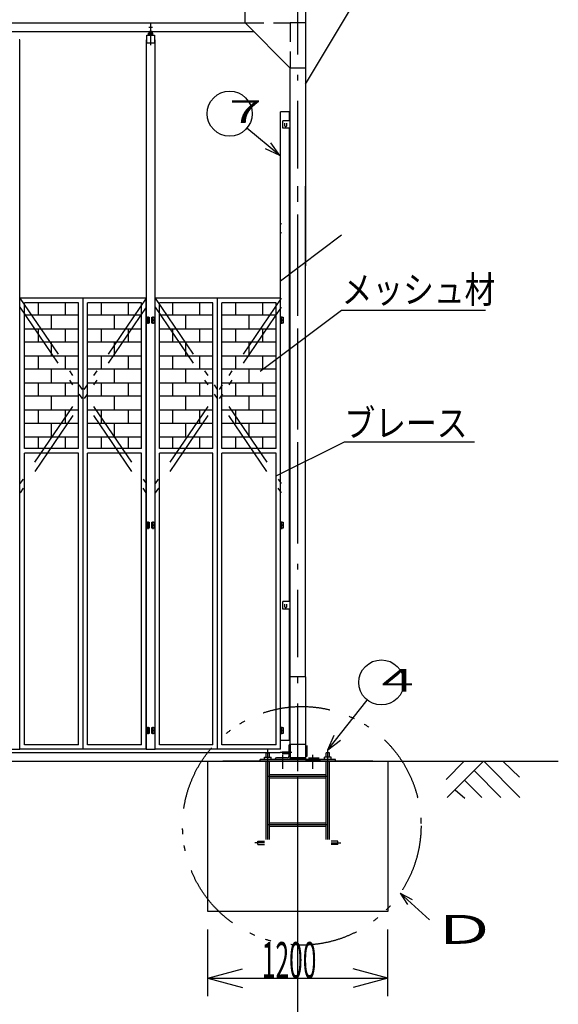
# Model space of a CAD drawing. Extents: x 1050 to 24591, y 582 to 17320.
# Drawn here: x 12377 to 15964, y 6996 to 13547 of the extents above; entities that cross this region are included whole.
import ezdxf

# ---------------------------------------------------------------- set-up
doc = ezdxf.new("R2010")
doc.units = 0
doc.header["$LTSCALE"] = 15
doc.header["$MEASUREMENT"] = 0
for name, pattern in [('DASHDOT', [50.5, 30, -9, 2.5, -9]), ('DIVIDE', [58, 30, -9, 2.5, -5, 2.5, -9]), ('HIDDEN', [12.6, 8.4, -4.2])]:
    doc.linetypes.add(name, pattern=pattern)
for name, color, linetype in [('1', 7, 'CONTINUOUS'), ('128', 7, 'CONTINUOUS'), ('2', 134, 'CONTINUOUS'), ('4', 54, 'CONTINUOUS'), ('5', 94, 'CONTINUOUS'), ('6', 14, 'CONTINUOUS'), ('7', 4, 'CONTINUOUS')]:
    doc.layers.add(name, color=color, linetype=linetype)
doc.styles.add('KANJI', font='TXT', dxfattribs={"bigfont": 'BIGFONT'})

msp = doc.modelspace()

# ---------------------------------------------------------------- linework, layer by layer
at = {"layer": '1', "color": 7, "linetype": 'Continuous'}
for p, q in [((14279.20315, 13625.012808), (14279.20315, 11910)), ((13224.20325, 13443.012608), (13274.20325, 13443.012608)), ((13224.20325, 13443.012608), (13274.20325, 13443.012608)), ((13224.20325, 13393.012608), (13224.20325, 13443.012608)), ((13235.30325, 13443.012608), (13235.30325, 13456.412608)), ((13238.80325, 13457.812608), (13259.60325, 13457.812608)), ((13241.20325, 13463.519776), (13257.20325, 13463.519776)), ((13241.20325, 13463.519776), (13241.20325, 13457.812608)), ((13242.30325, 13443.012608), (13242.30325, 13456.412608)), ((13243.20325, 13473.750454), (13243.20325, 13457.812608)), ((13255.20325, 13473.750454), (13255.20325, 13457.812608)), ((13256.10325, 13443.012608), (13256.10325, 13456.412608)), ((13257.20325, 13463.519776), (13257.20325, 13457.812608)), ((13263.10325, 13443.012608), (13263.10325, 13456.412608)), ((13274.20325, 13443.012608), (13274.20325, 13393.012608)), ((12379.20325, 13413.012608), (12374.20325, 13413.012608)), ((12379.20325, 12205.012808), (12379.20325, 13413.012608)), ((13224.20325, 13413.012608), (13219.20325, 13413.012608)), ((13219.20325, 13413.012608), (13219.20325, 12205.012808)), ((13224.20325, 13393.012608), (13274.20325, 13393.012608)), ((13279.20325, 13413.012608), (13274.20325, 13413.012608)), ((13279.20325, 12205.012808), (13279.20325, 13413.012608)), ((12379.20325, 8693.012808), (12379.20325, 12440)), ((13219.20325, 12440), (13219.20325, 8693.012808)), ((13279.20325, 8693.012808), (13279.20325, 12440)), ((14174.20325, 12325.012808), (14174.20325, 12400)), ((13223.20325, 11568.012808), (13240.20325, 11568.012808)), ((13223.20325, 11548.012808), (13223.20325, 11568.012808)), ((13240.20325, 11548.012808), (13223.20325, 11548.012808)), ((13223.20325, 11548.012808), (13240.20325, 11548.012808)), ((13223.20325, 11528.012808), (13223.20325, 11548.012808)), ((13231.70325, 11542.291493), (13231.70325, 11572.291193)), ((13231.70325, 11522.291493), (13231.70325, 11552.291193)), ((13240.20325, 11568.012808), (13240.20325, 11548.012808)), ((13240.20325, 11548.012808), (13240.20325, 11528.012808)), ((13258.20325, 11548.012808), (13258.20325, 11568.012808)), ((13258.20325, 11568.012808), (13275.20325, 11568.012808)), ((13275.20325, 11548.012808), (13258.20325, 11548.012808)), ((13258.20325, 11528.012808), (13258.20325, 11548.012808)), ((13258.20325, 11548.012808), (13275.20325, 11548.012808)), ((13266.70325, 11542.291493), (13266.70325, 11572.291193)), ((13266.70325, 11522.291493), (13266.70325, 11552.291193)), ((13275.20325, 11568.012808), (13275.20325, 11548.012808)), ((13275.20325, 11548.012808), (13275.20325, 11528.012808)), ((14114.20325, 11568.012808), (14131.20325, 11568.012808)), ((14114.20325, 11548.012808), (14114.20325, 11568.012808)), ((14131.20325, 11548.012808), (14114.20325, 11548.012808)), ((14114.20325, 11548.012808), (14131.20325, 11548.012808)), ((14114.20325, 11528.012808), (14114.20325, 11548.012808)), ((14122.70325, 11542.291494), (14122.70325, 11572.291194)), ((14122.70325, 11522.291494), (14122.70325, 11552.291194)), ((14131.20325, 11568.012808), (14131.20325, 11548.012808)), ((14131.20325, 11548.012808), (14131.20325, 11528.012808)), ((13240.20325, 11528.012808), (13223.20325, 11528.012808)), ((13275.20325, 11528.012808), (13258.20325, 11528.012808)), ((14131.20325, 11528.012808), (14114.20325, 11528.012808)), ((13223.20325, 10203.012808), (13240.20325, 10203.012808)), ((13223.20325, 10183.012808), (13223.20325, 10203.012808)), ((13223.20325, 10183.012808), (13240.20325, 10183.012808)), ((13223.20325, 10163.012808), (13223.20325, 10183.012808)), ((13240.20325, 10183.012808), (13223.20325, 10183.012808)), ((13240.20325, 10163.012808), (13223.20325, 10163.012808)), ((13231.70325, 10177.291493), (13231.70325, 10207.291193)), ((13231.70325, 10157.291493), (13231.70325, 10187.291193)), ((13240.20325, 10203.012808), (13240.20325, 10183.012808)), ((13240.20325, 10183.012808), (13240.20325, 10163.012808)), ((13258.20325, 10183.012808), (13258.20325, 10203.012808)), ((13258.20325, 10203.012808), (13275.20325, 10203.012808)), ((13258.20325, 10163.012808), (13258.20325, 10183.012808)), ((13258.20325, 10183.012808), (13275.20325, 10183.012808)), ((13275.20325, 10183.012808), (13258.20325, 10183.012808)), ((13275.20325, 10163.012808), (13258.20325, 10163.012808)), ((13266.70325, 10177.291493), (13266.70325, 10207.291193)), ((13266.70325, 10157.291493), (13266.70325, 10187.291193)), ((13275.20325, 10203.012808), (13275.20325, 10183.012808)), ((13275.20325, 10183.012808), (13275.20325, 10163.012808)), ((14114.20325, 10203.012808), (14131.20325, 10203.012808)), ((14114.20325, 10183.012808), (14114.20325, 10203.012808)), ((14114.20325, 10163.012808), (14114.20325, 10183.012808)), ((14114.20325, 10183.012808), (14131.20325, 10183.012808)), ((14131.20325, 10183.012808), (14114.20325, 10183.012808)), ((14131.20325, 10163.012808), (14114.20325, 10163.012808)), ((14122.70325, 10177.291494), (14122.70325, 10207.291194)), ((14122.70325, 10157.291494), (14122.70325, 10187.291194)), ((14131.20325, 10203.012808), (14131.20325, 10183.012808)), ((14131.20325, 10183.012808), (14131.20325, 10163.012808)), ((13223.20325, 8838.012808), (13240.20325, 8838.012808)), ((13223.20325, 8818.012808), (13223.20325, 8838.012808)), ((13223.20325, 8818.012808), (13240.20325, 8818.012808)), ((13223.20325, 8798.012808), (13223.20325, 8818.012808)), ((13240.20325, 8818.012808), (13223.20325, 8818.012808)), ((13240.20325, 8798.012808), (13223.20325, 8798.012808)), ((13231.70325, 8812.291493), (13231.70325, 8842.291193)), ((13231.70325, 8792.291493), (13231.70325, 8822.291193)), ((13240.20325, 8838.012808), (13240.20325, 8818.012808)), ((13240.20325, 8818.012808), (13240.20325, 8798.012808)), ((13258.20325, 8818.012808), (13258.20325, 8838.012808)), ((13258.20325, 8838.012808), (13275.20325, 8838.012808)), ((13258.20325, 8798.012808), (13258.20325, 8818.012808)), ((13258.20325, 8818.012808), (13275.20325, 8818.012808)), ((13275.20325, 8818.012808), (13258.20325, 8818.012808)), ((13275.20325, 8798.012808), (13258.20325, 8798.012808)), ((13266.70325, 8812.291493), (13266.70325, 8842.291193)), ((13266.70325, 8792.291493), (13266.70325, 8822.291193)), ((13275.20325, 8838.012808), (13275.20325, 8818.012808)), ((13275.20325, 8818.012808), (13275.20325, 8798.012808)), ((14114.20325, 8838.012808), (14131.20325, 8838.012808)), ((14114.20325, 8818.012808), (14114.20325, 8838.012808)), ((14114.20325, 8818.012808), (14131.20325, 8818.012808)), ((14114.20325, 8798.012808), (14114.20325, 8818.012808)), ((14131.20325, 8818.012808), (14114.20325, 8818.012808)), ((14131.20325, 8798.012808), (14114.20325, 8798.012808)), ((14122.70325, 8812.291494), (14122.70325, 8842.291194)), ((14122.70325, 8792.291494), (14122.70325, 8822.291194)), ((14131.20325, 8838.012808), (14131.20325, 8818.012808)), ((14131.20325, 8818.012808), (14131.20325, 8798.012808)), ((14114.20325, 8753.012808), (14174.20325, 8753.012808)), ((4344.20325, 8670.512008), (14110.839789, 8670.512008)), ((12319.20325, 8693.012808), (12379.20325, 8693.012808)), ((13219.20325, 8693.012808), (13279.20325, 8693.012808)), ((1783.18725, 8613.012808), (15963.53725, 8613.012808)), ((13629.20335, 8613.012808), (14829.20335, 8613.012808)), ((13629.20335, 7613.012808), (13629.20335, 8613.012808)), ((14729.20335, 8613.012808), (13729.20335, 8613.012808)), ((14829.20335, 8613.012808), (14829.20335, 7613.012808)), ((14229.20335, 6760), (14229.20335, 8510.512808)), ((14829.20335, 7613.012808), (13629.20335, 7613.012808)), ((13629.20335, 7050), (13629.20335, 7493.012808)), ((14829.20335, 7050), (14829.20335, 7493.012808)), ((13629.20335, 7170), (13861.025548, 7232.116571)), ((14829.20335, 7170), (14597.381152, 7232.116571)), ((13629.20335, 7170), (14829.20335, 7170)), ((13629.20335, 7170), (13861.025548, 7107.883429)), ((14829.20335, 7170), (14597.381152, 7107.883429))]:
    msp.add_line(p, q, dxfattribs=at)
at = {"layer": '1', "color": 7, "linetype": 'DASHDOT'}
for p, q in [((13236.70325, 13498.019776), (13261.70325, 13498.019776)), ((13249.20325, 13527.184733), (13249.20325, 13378.32405))]:
    msp.add_line(p, q, dxfattribs=at)
at = {"layer": '1', "color": 7, "linetype": 'Continuous'}
for centre, radius, start, end in [((13238.80325, 13452.712608), 5.1, 46.4, 133.6), ((13249.20325, 13440.112608), 17.7, 67.1, 112.9), ((13259.60325, 13452.712608), 5.1, 46.4, 133.6), ((14149.20325, 12841.512608), 6.5, 179.999998, 0.000046), ((14149.20325, 9641.512808), 6.5, 179.999998, 0.000046)]:
    msp.add_arc(centre, radius, start, end, dxfattribs=at)
at = {"layer": '128', "color": 7, "linetype": 'Continuous'}
for p, q in [((14279.20315, 13117.834683), (14683.034125, 13790.355517)), ((13879.20325, 13525.012608), (13879.20325, 13625.012808)), ((9232.20415, 13525.013808), (13879.20415, 13525.013808)), ((14179.20325, 13225.012608), (13879.20325, 13525.012608)), ((4522.20415, 13468.013808), (13936.20415, 13468.013808)), ((14279.20315, 13225.012608), (14179.20325, 13225.012608)), ((14179.20325, 10505.012808), (14179.20325, 13225.012608)), ((14174.20325, 12933.012408), (14114.20325, 12933.012408)), ((14114.20325, 12193.012608), (14114.20325, 12933.012408)), ((14174.20325, 12875.012608), (14174.20325, 12933.012408)), ((14129.20325, 12825.012608), (14129.20325, 12875.012608)), ((14179.20355, 12875.012608), (14129.20325, 12875.012608)), ((14142.70325, 12841.512608), (14142.70325, 12858.512608)), ((14155.70325, 12841.512608), (14155.70325, 12858.512608)), ((14109.20325, 12642.576871), (13890.32355, 12825.413671)), ((14179.20355, 12825.012608), (14129.20325, 12825.012608)), ((14174.20325, 10505.012808), (14174.20325, 12825.012608)), ((14109.20325, 12642.576871), (14048.78715, 12728.454271)), ((14109.20325, 12642.576871), (14013.94269, 12686.740869)), ((14114.20325, 8753.012808), (14114.20325, 12433.012608)), ((14174.20325, 12375.012808), (14174.20325, 12433.012608)), ((14179.20325, 8625.012808), (14179.20325, 12440)), ((14279.20315, 9175.013008), (14279.20315, 12440)), ((14174.20325, 9675.012808), (14174.20325, 12325.012808)), ((12379.20325, 8693.012808), (12379.20325, 11693.012808)), ((13219.20325, 11693.012808), (12379.20325, 11693.012808)), ((12409.20325, 10693.012908), (12409.20325, 11663.012808)), ((12769.20325, 11663.012808), (12409.20325, 11663.012808)), ((12499.20325, 11663.012808), (12499.20325, 11581.012908)), ((12679.20325, 11663.012808), (12679.20325, 11581.012908)), ((12769.20325, 10693.012908), (12769.20325, 11663.012808)), ((12799.20325, 8693.012808), (12799.20325, 11693.012808)), ((13189.20325, 11663.012808), (12829.20325, 11663.012808)), ((12829.20325, 10693.012908), (12829.20325, 11663.012808)), ((12919.20325, 11663.012808), (12919.20325, 11581.012908)), ((13099.20325, 11663.012808), (13099.20325, 11581.012908)), ((13189.20325, 10693.012908), (13189.20325, 11663.012808)), ((13219.20325, 8693.012808), (13219.20325, 11693.012808)), ((13279.20325, 8693.012808), (13279.20325, 11693.012808)), ((14114.20325, 11693.012808), (13279.20325, 11693.012808)), ((13664.20325, 11663.012808), (13309.20325, 11663.012808)), ((13309.20325, 10693.012908), (13309.20325, 11663.012808)), ((13394.20325, 11663.012808), (13394.20325, 11581.012908)), ((13574.20325, 11663.012808), (13574.20325, 11581.012908)), ((13664.20325, 10693.012908), (13664.20325, 11663.012808)), ((13694.20325, 8693.012808), (13694.20325, 11693.012808)), ((14084.20325, 11663.012808), (13724.20325, 11663.012808)), ((13724.20325, 10693.012908), (13724.20325, 11663.012808)), ((13814.20325, 11663.012808), (13814.20325, 11581.012908)), ((13994.20325, 11663.012808), (13994.20325, 11581.012908)), ((14084.20325, 10693.012908), (14084.20325, 11663.012808)), ((14114.20325, 8693.012808), (14114.20325, 11693.012808)), ((14521.02845, 11614.657141), (15479.262775, 11614.657141)), ((12409.20325, 11491.012908), (12409.20325, 11581.012908)), ((12769.20325, 11581.012908), (12409.20325, 11581.012908)), ((12589.20325, 11491.012908), (12589.20325, 11581.012908)), ((12769.20325, 11491.012908), (12769.20325, 11581.012908)), ((13189.20325, 11581.012908), (12829.20325, 11581.012908)), ((12829.20325, 11491.012908), (12829.20325, 11581.012908)), ((13009.20325, 11491.012908), (13009.20325, 11581.012908)), ((13189.20325, 11491.012908), (13189.20325, 11581.012908)), ((13309.20325, 11491.012908), (13309.20325, 11581.012908)), ((13664.20325, 11581.012908), (13309.20325, 11581.012908)), ((13484.20325, 11491.012908), (13484.20325, 11581.012908)), ((13664.20325, 11491.012908), (13664.20325, 11581.012908)), ((13724.20325, 11491.012908), (13724.20325, 11581.012908)), ((14084.20325, 11581.012908), (13724.20325, 11581.012908)), ((13904.20325, 11491.012908), (13904.20325, 11581.012908)), ((14084.20325, 11491.012908), (14084.20325, 11581.012908)), ((12409.20325, 11491.012908), (12769.20325, 11491.012908)), ((12499.20325, 11491.012908), (12499.20325, 11401.012908)), ((12679.20325, 11491.012908), (12679.20325, 11401.012908)), ((12829.20325, 11491.012908), (13189.20325, 11491.012908)), ((12919.20325, 11491.012908), (12919.20325, 11401.012908)), ((13099.20325, 11491.012908), (13099.20325, 11401.012908)), ((13309.20325, 11491.012908), (13664.20325, 11491.012908)), ((13394.20325, 11491.012908), (13394.20325, 11401.012908)), ((13574.20325, 11491.012908), (13574.20325, 11401.012908)), ((13724.20325, 11491.012908), (14084.20325, 11491.012908)), ((13814.20325, 11491.012908), (13814.20325, 11401.012908)), ((13994.20325, 11491.012908), (13994.20325, 11401.012908)), ((12409.20325, 11311.012908), (12409.20325, 11401.012908)), ((12769.20325, 11401.012908), (12409.20325, 11401.012908)), ((12589.20325, 11311.012908), (12589.20325, 11401.012908)), ((12769.20325, 11311.012908), (12769.20325, 11401.012908)), ((13189.20325, 11401.012908), (12829.20325, 11401.012908)), ((12829.20325, 11311.012908), (12829.20325, 11401.012908)), ((13009.20325, 11311.012908), (13009.20325, 11401.012908)), ((13189.20325, 11311.012908), (13189.20325, 11401.012908)), ((13309.20325, 11311.012908), (13309.20325, 11401.012908)), ((13664.20325, 11401.012908), (13309.20325, 11401.012908)), ((13484.20325, 11311.012908), (13484.20325, 11401.012908)), ((13664.20325, 11311.012908), (13664.20325, 11401.012908)), ((14084.20325, 11401.012908), (13724.20325, 11401.012908)), ((13724.20325, 11311.012908), (13724.20325, 11401.012908)), ((13904.20325, 11311.012908), (13904.20325, 11401.012908)), ((14084.20325, 11311.012908), (14084.20325, 11401.012908)), ((12409.20325, 11311.012908), (12769.20325, 11311.012908)), ((12499.20325, 11311.012908), (12499.20325, 11221.012908)), ((12679.20325, 11311.012908), (12679.20325, 11221.012908)), ((12829.20325, 11311.012908), (13189.20325, 11311.012908)), ((12919.20325, 11311.012908), (12919.20325, 11221.012908)), ((13099.20325, 11311.012908), (13099.20325, 11221.012908)), ((13309.20325, 11311.012908), (13664.20325, 11311.012908)), ((13394.20325, 11311.012908), (13394.20325, 11221.012908)), ((13574.20325, 11311.012908), (13574.20325, 11221.012908)), ((13724.20325, 11311.012908), (14084.20325, 11311.012908)), ((13814.20325, 11311.012908), (13814.20325, 11221.012908)), ((13994.20325, 11311.012908), (13994.20325, 11221.012908)), ((12409.20325, 11131.012908), (12409.20325, 11221.012908)), ((12769.20325, 11221.012908), (12409.20325, 11221.012908)), ((12589.20325, 11131.012908), (12589.20325, 11221.012908)), ((12769.20325, 11131.012908), (12769.20325, 11221.012908)), ((13189.20325, 11221.012908), (12829.20325, 11221.012908)), ((12829.20325, 11131.012908), (12829.20325, 11221.012908)), ((13009.20325, 11131.012908), (13009.20325, 11221.012908)), ((13189.20325, 11131.012908), (13189.20325, 11221.012908)), ((13664.20325, 11221.012908), (13309.20325, 11221.012908)), ((13309.20325, 11131.012908), (13309.20325, 11221.012908)), ((13484.20325, 11131.012908), (13484.20325, 11221.012908)), ((13664.20325, 11131.012908), (13664.20325, 11221.012908)), ((14084.20325, 11221.012908), (13724.20325, 11221.012908)), ((13724.20325, 11131.012908), (13724.20325, 11221.012908)), ((13904.20325, 11131.012908), (13904.20325, 11221.012908)), ((14084.20325, 11131.012908), (14084.20325, 11221.012908)), ((12409.20325, 11131.012908), (12769.20325, 11131.012908)), ((12499.20325, 11131.012908), (12499.20325, 11041.012908)), ((12679.20325, 11131.012908), (12679.20325, 11041.012908)), ((12829.20325, 11131.012908), (13189.20325, 11131.012908)), ((12919.20325, 11131.012908), (12919.20325, 11041.012908)), ((13099.20325, 11131.012908), (13099.20325, 11041.012908)), ((13309.20325, 11131.012908), (13664.20325, 11131.012908)), ((13394.20325, 11131.012908), (13394.20325, 11041.012908)), ((13574.20325, 11131.012908), (13574.20325, 11041.012908)), ((13724.20325, 11131.012908), (14084.20325, 11131.012908)), ((13814.20325, 11131.012908), (13814.20325, 11041.012908)), ((13994.20325, 11131.012908), (13994.20325, 11041.012908)), ((12409.20325, 10951.012908), (12409.20325, 11041.012908)), ((12769.20325, 11041.012908), (12409.20325, 11041.012908)), ((12589.20325, 10951.012908), (12589.20325, 11041.012908)), ((12769.20325, 10951.012908), (12769.20325, 11041.012908)), ((13189.20325, 11041.012908), (12829.20325, 11041.012908)), ((12829.20325, 10951.012908), (12829.20325, 11041.012908)), ((13009.20325, 10951.012908), (13009.20325, 11041.012908)), ((13189.20325, 10951.012908), (13189.20325, 11041.012908)), ((13309.20325, 10951.012908), (13309.20325, 11041.012908)), ((13664.20325, 11041.012908), (13309.20325, 11041.012908)), ((13484.20325, 10951.012908), (13484.20325, 11041.012908)), ((13664.20325, 10951.012908), (13664.20325, 11041.012908)), ((14084.20325, 11041.012908), (13724.20325, 11041.012908)), ((13724.20325, 10951.012908), (13724.20325, 11041.012908)), ((13904.20325, 10951.012908), (13904.20325, 11041.012908)), ((14084.20325, 10951.012908), (14084.20325, 11041.012908)), ((12409.20325, 10951.012908), (12769.20325, 10951.012908)), ((12499.20325, 10951.012908), (12499.20325, 10861.012908)), ((12679.20325, 10951.012908), (12679.20325, 10861.012908)), ((12829.20325, 10951.012908), (13189.20325, 10951.012908)), ((12919.20325, 10951.012908), (12919.20325, 10861.012908)), ((13099.20325, 10951.012908), (13099.20325, 10861.012908)), ((13309.20325, 10951.012908), (13664.20325, 10951.012908)), ((13394.20325, 10951.012908), (13394.20325, 10861.012908)), ((13574.20325, 10951.012908), (13574.20325, 10861.012908)), ((13724.20325, 10951.012908), (14084.20325, 10951.012908)), ((13814.20325, 10951.012908), (13814.20325, 10861.012908)), ((13994.20325, 10951.012908), (13994.20325, 10861.012908)), ((12409.20325, 10771.012908), (12409.20325, 10861.012908)), ((12769.20325, 10861.012908), (12409.20325, 10861.012908)), ((12589.20325, 10771.012908), (12589.20325, 10861.012908)), ((12769.20325, 10771.012908), (12769.20325, 10861.012908)), ((13189.20325, 10861.012908), (12829.20325, 10861.012908)), ((12829.20325, 10771.012908), (12829.20325, 10861.012908)), ((13009.20325, 10771.012908), (13009.20325, 10861.012908)), ((13189.20325, 10771.012908), (13189.20325, 10861.012908)), ((13664.20325, 10861.012908), (13309.20325, 10861.012908)), ((13309.20325, 10771.012908), (13309.20325, 10861.012908)), ((13484.20325, 10771.012908), (13484.20325, 10861.012908)), ((13664.20325, 10771.012908), (13664.20325, 10861.012908)), ((14084.20325, 10861.012908), (13724.20325, 10861.012908)), ((13724.20325, 10771.012908), (13724.20325, 10861.012908)), ((13904.20325, 10771.012908), (13904.20325, 10861.012908)), ((14084.20325, 10771.012908), (14084.20325, 10861.012908)), ((12409.20325, 10771.012908), (12769.20325, 10771.012908)), ((12499.20325, 10771.012908), (12499.20325, 10693.012908)), ((12679.20325, 10771.012908), (12679.20325, 10693.012908)), ((12829.20325, 10771.012908), (13189.20325, 10771.012908)), ((12919.20325, 10771.012908), (12919.20325, 10693.012908)), ((13099.20325, 10771.012908), (13099.20325, 10693.012908)), ((13309.20325, 10771.012908), (13664.20325, 10771.012908)), ((13394.20325, 10771.012908), (13394.20325, 10693.012908)), ((13574.20325, 10771.012908), (13574.20325, 10693.012908)), ((13724.20325, 10771.012908), (14084.20325, 10771.012908)), ((13814.20325, 10771.012908), (13814.20325, 10693.012908)), ((13994.20325, 10771.012908), (13994.20325, 10693.012908)), ((12769.20325, 10693.012908), (12409.20325, 10693.012908)), ((12769.20325, 10693.012908), (12409.20325, 10693.012908)), ((13189.20325, 10693.012908), (12829.20325, 10693.012908)), ((13189.20325, 10693.012908), (12829.20325, 10693.012908)), ((13664.20325, 10693.012908), (13309.20325, 10693.012908)), ((13664.20325, 10693.012908), (13309.20325, 10693.012908)), ((14084.20325, 10693.012908), (13724.20325, 10693.012908)), ((14084.20325, 10693.012908), (13724.20325, 10693.012908)), ((14539.83155, 10737.183642), (15406.237775, 10737.183642)), ((12409.20325, 8723.012808), (12409.20325, 10663.012908)), ((12769.20325, 10663.012908), (12409.20325, 10663.012908)), ((12769.20325, 8723.012808), (12769.20325, 10663.012908)), ((12829.20325, 8723.012808), (12829.20325, 10663.012908)), ((13189.20325, 10663.012908), (12829.20325, 10663.012908)), ((13189.20325, 8723.012808), (13189.20325, 10663.012908)), ((13309.20325, 8723.012808), (13309.20325, 10663.012908)), ((13664.20325, 10663.012908), (13309.20325, 10663.012908)), ((13664.20325, 8723.012808), (13664.20325, 10663.012908)), ((13724.20325, 8723.012808), (13724.20325, 10663.012908)), ((14084.20325, 10663.012908), (13724.20325, 10663.012908)), ((14084.20325, 8723.012808), (14084.20325, 10663.012908)), ((14129.20325, 9625.012808), (14129.20325, 9675.012808)), ((14179.20355, 9675.012808), (14129.20325, 9675.012808)), ((14142.70325, 9641.512808), (14142.70325, 9658.512808)), ((14155.70325, 9641.512808), (14155.70325, 9658.512808)), ((14179.20355, 9625.012808), (14129.20325, 9625.012808)), ((14174.20325, 8753.012808), (14174.20325, 9625.012808)), ((14283.20335, 9175.013008), (14179.20325, 9175.013008)), ((14283.20335, 8725.013008), (14283.20335, 9175.013008)), ((14429.2033, 8690.012908), (14691.8191, 9020.127208)), ((14429.2033, 8690.012908), (14471.0776, 8786.301808)), ((12769.20325, 8723.012808), (12409.20325, 8723.012808)), ((13189.20325, 8723.012808), (12829.20325, 8723.012808)), ((13664.20325, 8723.012808), (13309.20325, 8723.012808)), ((14084.20325, 8723.012808), (13724.20325, 8723.012808)), ((14169.20335, 8718.012808), (14169.20335, 8645.012908)), ((14179.20355, 8725.013008), (14176.20355, 8725.013008)), ((14283.20335, 8725.013008), (14179.20325, 8725.013008)), ((14179.20355, 8725.013008), (14179.20355, 8625.012808)), ((14279.20315, 8725.013008), (14282.20315, 8725.013008)), ((14279.20315, 8725.013008), (14279.20315, 8625.012808)), ((14283.20275, 8725.013008), (14283.20275, 8730.079108)), ((14289.20335, 8718.012808), (14289.20335, 8645.012908)), ((14429.2033, 8690.012908), (14513.6119, 8752.464508)), ((13219.20325, 8693.012808), (12379.20325, 8693.012808)), ((14114.20325, 8693.012808), (13279.20325, 8693.012808)), ((14018.2033, 8640.012808), (14018.2033, 8670.012808)), ((14018.2033, 8670.012808), (14040.2035, 8670.012808)), ((14040.2035, 8640.012808), (14040.2035, 8670.012808)), ((14124.20875, 8675.511508), (14169.20425, 8675.511508)), ((14124.20875, 8665.512508), (14169.20425, 8665.512508)), ((14440.2034, 8670.012808), (14418.2035, 8670.012808)), ((14418.2035, 8640.012808), (14418.2035, 8670.012808)), ((14440.2034, 8640.012808), (14440.2034, 8670.012808)), ((14479.2034, 8625.012808), (13979.2033, 8625.012808)), ((13979.2033, 8613.012808), (13979.2033, 8625.012808)), ((14479.2034, 8613.012808), (13979.2033, 8613.012808)), ((14007.2035, 8640.012808), (14051.2033, 8640.012808)), ((14007.2035, 8625.012808), (14007.2035, 8640.012808)), ((14018.2033, 8092.013008), (14018.2033, 8613.012808)), ((14040.2035, 8092.013008), (14040.2035, 8613.012808)), ((14051.2033, 8625.012808), (14051.2033, 8640.012808)), ((14079.20335, 8628.012808), (14079.20335, 8625.012808)), ((14179.20355, 8625.012808), (14079.20335, 8625.012808)), ((14159.20345, 8635.013008), (14086.20355, 8635.013008)), ((14169.20335, 8645.012908), (14179.20355, 8645.012908)), ((14279.20315, 8635.012808), (14179.20355, 8635.012808)), ((14279.20315, 8630.512808), (14179.20355, 8630.512808)), ((14289.20335, 8645.012908), (14279.20315, 8645.012908)), ((14279.20315, 8625.012808), (14379.20335, 8625.012808)), ((14299.20325, 8635.013008), (14372.20315, 8635.013008)), ((14379.20335, 8628.012808), (14379.20335, 8625.012808)), ((14451.2035, 8640.012808), (14407.2034, 8640.012808)), ((14407.2034, 8625.012808), (14407.2034, 8640.012808)), ((14418.2035, 8092.013008), (14418.2035, 8613.012808)), ((14440.2034, 8092.013008), (14440.2034, 8613.012808)), ((14451.2035, 8625.012808), (14451.2035, 8640.012808)), ((14479.2034, 8613.012808), (14479.2034, 8625.012808)), ((14040.2035, 8524.013008), (14418.2035, 8524.013008)), ((14040.2035, 8502.012808), (14418.2035, 8502.012808)), ((14040.2035, 8203.013008), (14418.2035, 8203.013008)), ((14040.2035, 8181.012808), (14418.2035, 8181.012808)), ((13962.7597, 8081.012908), (14007.2035, 8081.012908)), ((13962.7597, 8059.013008), (13962.7597, 8081.012908)), ((13962.7597, 8059.013008), (14007.2035, 8059.013008)), ((14495.647, 8081.012908), (14451.2035, 8081.012908)), ((14495.647, 8059.013008), (14451.2035, 8059.013008)), ((14495.647, 8059.013008), (14495.647, 8081.012908))]:
    msp.add_line(p, q, dxfattribs=at)
at = {"layer": '128', "color": 7, "linetype": 'DIVIDE'}
for p, q in [((14119.20325, 12193.012608), (14114.20325, 12185.673623)), ((14119.20325, 12133.429447), (14114.20325, 12126.071136)), ((12379.20325, 11693.012808), (13219.20325, 10460.063347)), ((13219.20325, 11693.012808), (12379.20325, 10460.063347)), ((13279.20325, 11693.012808), (14119.20325, 10460.063347)), ((14119.20325, 11693.012808), (13279.20325, 10460.063347)), ((13219.20325, 11633.429647), (12379.20325, 10397.233373)), ((12379.20325, 11633.429647), (13218.63463, 10398.078075)), ((14119.20325, 11633.429647), (13279.20325, 10397.233373)), ((13279.20325, 11633.429647), (14118.63463, 10398.078075)), ((15597.3731, 8611.913008), (15703.9733, 8508.312808)), ((15277.3733, 8423.612908), (15340.0733, 8367.113008))]:
    msp.add_line(p, q, dxfattribs=at)
at = {"layer": '128', "color": 7, "linetype": 'DASHDOT'}
for q in [(14990.784252, 7694.4399), (15105.758052, 7558.6203), (14959.472652, 7659.9441)]:
    msp.add_line((14910.758052, 7735.6203), q, dxfattribs=at)
at = {"layer": '128', "color": 7, "linetype": 'Continuous'}
for centre in [(13775.20335, 12921.576871), (14785.2031, 9137.513008)]:
    msp.add_circle(centre, 150, dxfattribs=at)
at = {"layer": '128', "color": 7, "linetype": 'DIVIDE'}
msp.add_circle((14255.653752, 8183.7816), 793.7316, dxfattribs=at)
at = {"layer": '128', "color": 7, "linetype": 'Continuous'}
for centre, radius, start, end in [((14176.20355, 8718.012808), 6.9999, 90, 180), ((14086.20355, 8628.012808), 6.9999, 90, 180), ((14159.20345, 8645.012908), 9.9999, 270, 0)]:
    msp.add_arc(centre, radius, start, end, dxfattribs=at)
at = {"layer": '2', "color": 134, "linetype": 'DIVIDE'}
for p, q in [((15216.8147, 8492.838208), (15336.9893, 8613.012808)), ((15224.2685, 8373.012808), (15464.2685, 8613.012808)), ((15708.1214, 8373.012808), (15468.1214, 8613.012808)), ((15580.8422, 8373.012808), (15402.5555, 8551.299808)), ((15453.563, 8373.012808), (15338.9159, 8487.660208))]:
    msp.add_line(p, q, dxfattribs=at)
at = {"layer": '4', "color": 54, "linetype": 'Continuous'}
for p, q in [((14114.20325, 11808.943973), (14521.02845, 12114.656941)), ((13979.02865, 11207.365834), (14521.02845, 11614.657141)), ((14084.20325, 10511.436241), (14539.83155, 10737.183642))]:
    msp.add_line(p, q, dxfattribs=at)
at = {"layer": '5', "color": 94, "linetype": 'DASHDOT'}
for p, q in [((14229.20335, 10285.012808), (14229.20335, 13665.012708)), ((14229.20335, 8547.079108), (14229.20335, 12440))]:
    msp.add_line(p, q, dxfattribs=at)
at = {"layer": '5', "color": 94, "linetype": 'Continuous'}
for p, q in [((14029.2034, 8092.013008), (14029.2034, 8690.012908)), ((14429.2033, 8092.013008), (14429.2033, 8690.012908)), ((14029.2034, 8513.012908), (14429.2033, 8513.012908)), ((14029.2034, 8192.012908), (14429.2033, 8192.012908)), ((14007.2035, 8070.012808), (13942.7599, 8070.012808)), ((14451.2035, 8070.012808), (14515.6471, 8070.012808))]:
    msp.add_line(p, q, dxfattribs=at)
at = {"layer": '6', "color": 14, "linetype": 'Continuous'}
for p, q in [((14188.209665, 8670.512008), (14110.839789, 8670.512008)), ((14129.20335, 8563.013008), (14129.20335, 8656.430877)), ((14329.20315, 8563.013008), (14329.20315, 8656.430877))]:
    msp.add_line(p, q, dxfattribs=at)
at = {"layer": '7', "color": 4, "linetype": 'HIDDEN'}
for p, q in [((13877.231474, 13525.012943), (14177.231474, 13525.012743)), ((14279.20315, 13525.012808), (14179.20325, 13525.012808)), ((14179.20325, 13525.012808), (14179.20325, 13225.012608))]:
    msp.add_line(p, q, dxfattribs=at)

# ---------------------------------------------------------------- texts
at = {"layer": '1', "color": 7, "linetype": 'Continuous', "style": 'KANJI', "oblique": 30, "width": 0.5}
msp.add_text('1200', height=240, dxfattribs=at).set_placement((13989.20335, 7170))
at = {"layer": '128', "color": 7, "linetype": 'Continuous', "style": 'KANJI'}
for s, height, width, p in [('７', 151.304708, 1.666667, (13707.70335, 12859.577968)), ('メッシュ材', 180, 0.833333, (14521.02845, 11661.619749)), ('ブレース', 180, 0.833333, (14539.83155, 10773.052278)), ('４', 151.304708, 1.666667, (14717.7031, 9075.514106)), ('Ｄ\u3000', 192.13297, 1.666667, (15118.53439, 7398.103014))]:
    msp.add_text(s, height=height, dxfattribs=dict(at, width=width)).set_placement(p)

doc.saveas('drawing.dxf')
